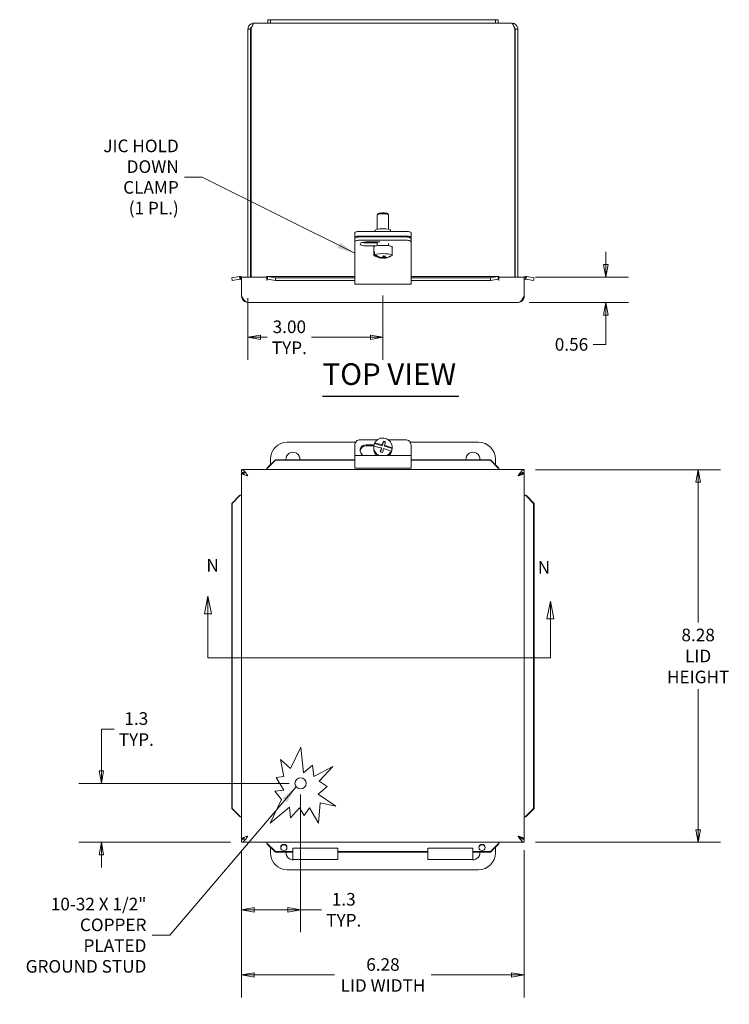
# Model space of a CAD drawing. Units: inches. Extents: x 1.8 to 65.2, y 1.2 to 41.2.
# Drawn here: x 12.9 to 28.6, y 19.3 to 41.2 of the extents above; entities that cross this region are included whole.
import ezdxf

# ---------------------------------------------------------------- set-up
doc = ezdxf.new("R2010")
doc.units = ezdxf.units.IN
doc.header["$LTSCALE"] = 4
doc.header["$MEASUREMENT"] = 0
doc.layers.get('0').update_dxf_attribs({"lineweight": 0})
for name, color, linetype, lineweight in [('Dimension (ANSI)', 7, 'Continuous', 5), ('Section Line (ANSI)', 7, 'Continuous', 5), ('Symbol (ANSI)', 7, 'Continuous', 5), ('Visible (ANSI)', 7, 'Continuous', 5)]:
    doc.layers.add(name, color=color, linetype=linetype, lineweight=lineweight)
doc.styles.add('Note Text (ANSI)', font='tahoma.ttf')
doc.styles.add('ROMANS', font='tahoma.ttf')
doc.styles.add('Text Style168', font='tahoma.ttf')
doc.dimstyles.new('Default (ANSI)', dxfattribs={"dimscale": 4, "dimtxt": 0.07, "dimasz": 0.07, "dimexe": 0.125, "dimexo": 0.0625, "dimgap": 0.031496, "dimtad": 0, "dimtih": 1, "dimtoh": 1, "dimrnd": 1e-08, "dimzin": 0, "dimdsep": 46, "dimtxsty": 'ROMANS', "dimblk": 'Filled-1', "dimcen": 0.09, "dimdle": 0.393701, "dimclrd": 256, "dimclre": 256, "dimclrt": 256, "dimadec": 0, "dimazin": 0, "dimtfac": 1.428571, "dimtofl": 0, "dimtmove": 0, "dimatfit": 3, "dimfxl": 1, "dimtolj": 1, "dimtzin": 0, "dimlwd": -1, "dimlwe": -1, "dimarcsym": 0})
doc.dimstyles.new('Default (ANSI)$7', dxfattribs={"dimscale": 4, "dimtxt": 0.07, "dimasz": 0.098425, "dimexe": 0.125, "dimexo": 0.0625, "dimgap": 0.031496, "dimtad": 0, "dimtih": 1, "dimtoh": 1, "dimrnd": 1e-08, "dimzin": 0, "dimdsep": 46, "dimtxsty": 'ROMANS', "dimblk": 'Filled-1', "dimcen": 0.09, "dimdle": 0.393701, "dimclrd": 256, "dimclre": 256, "dimclrt": 256, "dimadec": 0, "dimazin": 0, "dimtfac": 1.428571, "dimtofl": 0, "dimtmove": 0, "dimatfit": 3, "dimfxl": 1, "dimtolj": 1, "dimtzin": 0, "dimlwd": -1, "dimlwe": -1, "dimarcsym": 0})

# ---------------------------------------------------------------- blocks, each defined once
blk = doc.blocks.new('Filled-1')
at = {"color": 0}
for p, q in [((0, 0), (-1, 0.179)), ((-1, 0.179), (-1, -0.179)), ((-1, 0), (0, 0)), ((-1, -0.179), (0, 0))]:
    blk.add_line(p, q, dxfattribs=at)
at = {"color": 0, "flags": 128}
blk.add_lwpolyline([(-1, -0.179), (0, 0), (-1, 0.179), (-1, -0.179)], dxfattribs=at)
at = {"color": 0}
blk.add_solid([(-1, -0.179), (0, 0), (-1, 0.179), (-1, -0.179)], dxfattribs=at)
blk = doc.blocks.new('*D5')
at = {"layer": 'Defpoints', "color": 0, "transparency": 16777216}
for p in [(24.087, 31.199), (27.952, 31.199), (24.087, 22.918)]:
    blk.add_point(p, dxfattribs=at)
at = {"layer": 'Dimension (ANSI)', "transparency": 16777216}
for p, q in [((24.337, 31.199), (28.452, 31.199)), ((27.952, 30.919), (27.952, 27.8)), ((27.952, 23.198), (27.952, 26.318)), ((24.337, 22.918), (28.452, 22.918))]:
    blk.add_line(p, q, dxfattribs=at)
at = {"layer": 'Dimension (ANSI)', "transparency": 16777216, "xscale": 0.2800000011920929, "yscale": 0.2800000011920929, "zscale": 0.2800000011920929}
for p, rotation in [((27.952, 31.199), 90), ((27.952, 22.918), 270)]:
    blk.add_blockref('Filled-1', p, dxfattribs=dict(at, rotation=rotation))
at = {"layer": 'Dimension (ANSI)', "transparency": 16777216, "insert": (27.952, 27.059), "char_height": 0.28, "attachment_point": 5, "style": 'ROMANS'}
blk.add_mtext('\\A1;\\fTahoma|b0|i0;\\H0.2800;8.28\\P\\fTahoma|b0|i0;\\H0.2800;LID\\P\\fTahoma|b0|i0;\\H0.2800;HEIGHT', dxfattribs=at)
blk = doc.blocks.new('*D6')
at = {"layer": 'Defpoints', "color": 0, "transparency": 16777216}
for p in [(19.116, 24.228), (17.806, 22.993), (19.116, 21.418)]:
    blk.add_point(p, dxfattribs=at)
at = {"layer": 'Dimension (ANSI)', "transparency": 16777216}
for p, q in [((19.116, 23.978), (19.116, 20.918)), ((17.806, 22.743), (17.806, 20.918)), ((18.086, 21.418), (18.836, 21.418)), ((19.116, 21.418), (19.58, 21.418))]:
    blk.add_line(p, q, dxfattribs=at)
at = {"layer": 'Dimension (ANSI)', "transparency": 16777216, "xscale": 0.2800000011920929, "yscale": 0.2800000011920929, "zscale": 0.2800000011920929, "rotation": 180}
blk.add_blockref('Filled-1', (17.806, 21.418), dxfattribs=at)
at = {"layer": 'Dimension (ANSI)', "transparency": 16777216, "xscale": 0.2800000011920929, "yscale": 0.2800000011920929, "zscale": 0.2800000011920929}
blk.add_blockref('Filled-1', (19.116, 21.418), dxfattribs=at)
at = {"layer": 'Dimension (ANSI)', "transparency": 16777216, "insert": (20.076, 21.418), "char_height": 0.28, "attachment_point": 5, "style": 'ROMANS'}
blk.add_mtext('\\A1;1.3\\PTYP.', dxfattribs=at)
blk = doc.blocks.new('*D7')
at = {"layer": 'Defpoints', "color": 0, "transparency": 16777216}
for p in [(17.947, 35.263), (20.947, 35.319), (20.947, 34.141)]:
    blk.add_point(p, dxfattribs=at)
at = {"layer": 'Dimension (ANSI)', "transparency": 16777216}
for p, q in [((17.947, 35.013), (17.947, 33.641)), ((20.947, 35.069), (20.947, 33.641)), ((18.227, 34.141), (18.371, 34.141)), ((20.667, 34.141), (19.362, 34.141))]:
    blk.add_line(p, q, dxfattribs=at)
at = {"layer": 'Dimension (ANSI)', "transparency": 16777216, "xscale": 0.2800000011920929, "yscale": 0.2800000011920929, "zscale": 0.2800000011920929, "rotation": 180}
blk.add_blockref('Filled-1', (17.947, 34.141), dxfattribs=at)
at = {"layer": 'Dimension (ANSI)', "transparency": 16777216, "xscale": 0.2800000011920929, "yscale": 0.2800000011920929, "zscale": 0.2800000011920929}
blk.add_blockref('Filled-1', (20.947, 34.141), dxfattribs=at)
at = {"layer": 'Dimension (ANSI)', "transparency": 16777216, "insert": (18.867, 34.141), "char_height": 0.28, "attachment_point": 5, "style": 'ROMANS'}
blk.add_mtext('\\A1;3.00\\PTYP.', dxfattribs=at)
blk = doc.blocks.new('*D8')
at = {"layer": 'Defpoints', "color": 0, "transparency": 16777216}
for p in [(14.69, 24.228), (19.116, 24.228), (17.806, 22.918)]:
    blk.add_point(p, dxfattribs=at)
at = {"layer": 'Dimension (ANSI)', "transparency": 16777216}
for p, q in [((14.69, 24.508), (14.69, 25.435)), ((14.69, 25.435), (14.97, 25.435)), ((18.866, 24.228), (14.19, 24.228)), ((17.556, 22.918), (14.19, 22.918)), ((14.69, 22.638), (14.69, 22.358))]:
    blk.add_line(p, q, dxfattribs=at)
at = {"layer": 'Dimension (ANSI)', "transparency": 16777216, "xscale": 0.2800000011920929, "yscale": 0.2800000011920929, "zscale": 0.2800000011920929}
for p, rotation in [((14.69, 24.228), 270), ((14.69, 22.918), 90)]:
    blk.add_blockref('Filled-1', p, dxfattribs=dict(at, rotation=rotation))
at = {"layer": 'Dimension (ANSI)', "transparency": 16777216, "insert": (15.466, 25.435), "char_height": 0.28, "attachment_point": 5, "style": 'ROMANS'}
blk.add_mtext('\\A1;1.3\\PTYP.', dxfattribs=at)
blk = doc.blocks.new('*D10')
at = {"layer": 'Defpoints', "color": 0, "transparency": 16777216}
for p in [(24.087, 35.478), (25.902, 35.478), (23.95, 34.915)]:
    blk.add_point(p, dxfattribs=at)
at = {"layer": 'Dimension (ANSI)', "transparency": 16777216}
for p, q in [((25.902, 35.758), (25.902, 36.038)), ((24.337, 35.478), (26.402, 35.478)), ((24.2, 34.915), (26.402, 34.915)), ((25.902, 34.635), (25.902, 33.983)), ((25.902, 33.983), (25.622, 33.983))]:
    blk.add_line(p, q, dxfattribs=at)
at = {"layer": 'Dimension (ANSI)', "transparency": 16777216, "xscale": 0.2800000011920929, "yscale": 0.2800000011920929, "zscale": 0.2800000011920929}
for p, rotation in [((25.902, 35.478), 270), ((25.902, 34.915), 90)]:
    blk.add_blockref('Filled-1', p, dxfattribs=dict(at, rotation=rotation))
at = {"layer": 'Dimension (ANSI)', "transparency": 16777216, "insert": (25.137, 33.983), "char_height": 0.28, "attachment_point": 5, "style": 'ROMANS'}
blk.add_mtext('\\A1;0.56', dxfattribs=at)
blk = doc.blocks.new('2dTransSection1')
at = {"layer": 'Section Line (ANSI)', "linetype": 'Continuous'}
for p, q in [((4.2639, 7.0966), (4.2444, 6.9986)), ((4.2639, 6.9986), (4.2639, 7.0966)), ((4.2834, 6.9986), (4.2639, 7.0966)), ((6.1671, 7.0696), (6.1476, 6.9716)), ((6.1671, 6.9716), (6.1671, 7.0696)), ((6.1866, 6.9716), (6.1671, 7.0696)), ((4.2444, 6.9986), (4.2834, 6.9986)), ((4.2639, 6.7542), (4.2639, 6.9986)), ((6.1476, 6.9716), (6.1866, 6.9716)), ((6.1671, 6.7542), (6.1671, 6.9716)), ((4.2639, 6.7542), (6.1671, 6.7542)), ((4.2639, 6.7542), (4.2799, 6.7542)), ((6.1511, 6.7542), (6.1671, 6.7542))]:
    blk.add_line(p, q, dxfattribs=at)
at = {"layer": 'Section Line (ANSI)', "linetype": 'Continuous', "flags": 128}
for points in [[(4.2834, 6.9986), (4.2639, 7.0966), (4.2444, 6.9986), (4.2834, 6.9986)], [(6.1866, 6.9716), (6.1671, 7.0696), (6.1476, 6.9716), (6.1866, 6.9716)]]:
    blk.add_lwpolyline(points, dxfattribs=at)
at = {"layer": 'Section Line (ANSI)'}
for points in [[(4.2834, 6.9986), (4.2639, 7.0966), (4.2444, 6.9986), (4.2834, 6.9986)], [(6.1866, 6.9716), (6.1671, 7.0696), (6.1476, 6.9716), (6.1866, 6.9716)]]:
    blk.add_solid(points, dxfattribs=at)
at = {"layer": 'Section Line (ANSI)', "char_height": 0.07, "attachment_point": 7, "style": 'Note Text (ANSI)'}
for insert in [(4.2557, 7.2116), (6.097, 7.1996)]:
    blk.add_mtext('N', dxfattribs=dict(at, insert=insert))
blk = doc.blocks.new('*D13')
at = {"layer": 'Defpoints', "color": 0, "transparency": 16777216}
for p in [(17.806, 22.993), (24.087, 22.993), (24.087, 19.969)]:
    blk.add_point(p, dxfattribs=at)
at = {"layer": 'Dimension (ANSI)', "transparency": 16777216}
for p, q in [((17.806, 22.743), (17.806, 19.469)), ((24.087, 22.743), (24.087, 19.469)), ((18.086, 19.969), (19.872, 19.969)), ((23.807, 19.969), (22.021, 19.969))]:
    blk.add_line(p, q, dxfattribs=at)
at = {"layer": 'Dimension (ANSI)', "transparency": 16777216, "xscale": 0.2800000011920929, "yscale": 0.2800000011920929, "zscale": 0.2800000011920929, "rotation": 180}
blk.add_blockref('Filled-1', (17.806, 19.969), dxfattribs=at)
at = {"layer": 'Dimension (ANSI)', "transparency": 16777216, "xscale": 0.2800000011920929, "yscale": 0.2800000011920929, "zscale": 0.2800000011920929}
blk.add_blockref('Filled-1', (24.087, 19.969), dxfattribs=at)
at = {"layer": 'Dimension (ANSI)', "transparency": 16777216, "insert": (20.947, 19.969), "char_height": 0.28, "attachment_point": 5, "style": 'ROMANS'}
blk.add_mtext('\\A1;\\fTahoma|b0|i0;\\H0.2800;6.28\\P\\fTahoma|b0|i0;\\H0.2800;LID WIDTH', dxfattribs=at)

msp = doc.modelspace()

# ---------------------------------------------------------------- linework, layer by layer
at = {"layer": 'Symbol (ANSI)'}
msp.add_line((20.32171, 35.50794), (20.32171, 35.80501), dxfattribs=at)
at = {"layer": 'Symbol (ANSI)', "lineweight": 30}
msp.add_line((19.6051, 32.83451), (22.63369, 32.83451), dxfattribs=at)
at = {"layer": 'Visible (ANSI)'}
for p, q in [((18.38671, 41.19927), (18.38671, 41.12427)), ((18.44671, 41.19927), (18.38671, 41.19927)), ((18.44671, 41.19927), (18.44671, 41.12427)), ((18.44671, 41.19927), (18.82171, 41.19927)), ((23.07171, 41.19927), (18.82171, 41.19927)), ((23.07171, 41.19927), (23.44671, 41.19927)), ((23.50671, 41.19927), (23.44671, 41.19927)), ((23.44671, 41.19927), (23.44671, 41.12427)), ((23.50671, 41.12427), (23.50671, 41.19927)), ((17.94671, 40.98519), (17.94671, 35.47777)), ((18.00571, 40.98519), (17.94671, 40.98519)), ((18.00571, 40.98519), (18.00571, 35.47777)), ((18.01676, 35.47777), (18.01676, 40.98519)), ((18.08579, 41.12427), (18.38671, 41.12427)), ((18.38671, 41.12427), (18.44671, 41.12427)), ((18.82171, 41.12427), (18.44671, 41.12427)), ((18.82171, 41.12427), (23.07171, 41.12427)), ((23.44671, 41.12427), (23.07171, 41.12427)), ((23.44671, 41.12427), (23.50671, 41.12427)), ((23.50671, 41.12427), (23.80763, 41.12427)), ((23.87666, 40.98519), (23.87666, 35.47777)), ((23.88771, 40.98519), (23.88771, 35.47777)), ((23.88771, 40.98519), (23.94671, 40.98519)), ((23.94671, 35.47777), (23.94671, 40.98519)), ((20.82171, 36.54151), (20.82171, 36.86272)), ((20.84828, 36.8904), (20.82367, 36.86655)), ((21.04514, 36.8904), (21.06975, 36.86655)), ((21.07171, 36.54151), (21.07171, 36.86272)), ((20.32171, 36.4725), (20.32171, 36.36909)), ((20.32171, 36.36909), (20.32171, 36.32925)), ((20.32171, 36.32925), (20.32171, 36.25877)), ((21.44671, 36.4942), (20.44671, 36.4942)), ((21.44671, 36.3908), (20.44671, 36.3908)), ((21.44671, 36.372), (20.44671, 36.372)), ((20.77471, 36.4942), (20.77471, 36.52099)), ((21.11871, 36.4942), (21.11871, 36.52099)), ((21.57171, 36.36909), (21.57171, 36.4725)), ((21.57171, 36.36909), (21.57171, 36.32925)), ((21.57171, 36.25877), (21.57171, 36.32925)), ((20.32171, 36.25877), (20.32171, 36.13052)), ((20.32171, 36.13052), (20.32171, 36.05501)), ((21.44671, 36.30153), (20.44671, 36.30153)), ((20.57171, 36.26151), (20.87778, 36.26151)), ((20.57171, 36.24101), (20.82171, 36.24101)), ((20.78492, 36.17053), (20.57171, 36.17053)), ((20.74194, 35.96408), (20.74194, 36.14874)), ((20.82171, 36.1769), (20.82171, 36.26151)), ((21.07171, 36.1769), (21.07171, 36.2253)), ((21.15148, 35.96408), (21.15148, 36.14874)), ((21.57171, 36.13052), (21.57171, 36.25877)), ((21.57171, 36.05501), (21.57171, 36.13052)), ((20.32171, 36.05501), (20.32171, 35.47763)), ((20.74276, 35.96728), (20.74276, 36.02981)), ((20.74276, 36.02981), (20.76306, 36.02882)), ((20.76306, 36.04235), (20.76306, 35.97981)), ((20.91249, 35.9016), (20.91249, 35.91712)), ((20.93695, 35.90398), (20.93695, 35.91855)), ((20.96063, 35.94765), (20.96063, 35.89925)), ((20.98092, 35.91179), (20.98092, 35.94606)), ((21.13036, 35.94949), (21.13036, 35.94836)), ((21.57171, 35.47763), (21.57171, 36.05501)), ((17.58823, 35.46223), (17.75929, 35.4924)), ((17.59848, 35.40413), (17.58823, 35.46223)), ((17.76615, 35.45347), (17.75929, 35.4924)), ((17.76953, 35.43429), (17.76615, 35.45347)), ((17.78423, 35.49329), (17.77817, 35.4346)), ((17.80621, 35.47777), (18.36925, 35.47777)), ((17.80621, 35.47777), (17.80621, 35.05239)), ((18.36925, 35.40332), (18.36925, 35.47777)), ((18.36945, 35.4346), (18.36945, 35.49329)), ((18.37467, 35.49377), (20.32171, 35.49377)), ((18.38353, 35.4924), (18.38353, 35.45347)), ((18.38353, 35.4924), (18.55722, 35.46223)), ((18.38353, 35.45347), (18.38353, 35.43429)), ((18.55722, 35.46223), (18.55722, 35.40413)), ((20.32171, 35.46223), (18.55722, 35.46223)), ((20.32171, 35.31902), (20.32171, 35.47763)), ((21.57171, 35.49377), (23.519, 35.49377)), ((21.57171, 35.47763), (21.57171, 35.31902)), ((23.33645, 35.46223), (21.57171, 35.46223)), ((23.33645, 35.46223), (23.51014, 35.4924)), ((23.33645, 35.40413), (23.33645, 35.46223)), ((23.51014, 35.45347), (23.51014, 35.4924)), ((23.51014, 35.43429), (23.51014, 35.45347)), ((23.52422, 35.49329), (23.52422, 35.4346)), ((23.52442, 35.47777), (24.08746, 35.47777)), ((23.52442, 35.47777), (23.52442, 35.40332)), ((24.08746, 35.47777), (24.08746, 35.05239)), ((24.1155, 35.4346), (24.10944, 35.49329)), ((24.12752, 35.45347), (24.12414, 35.43429)), ((24.13438, 35.4924), (24.12752, 35.45347)), ((24.13438, 35.4924), (24.30544, 35.46223)), ((24.30544, 35.46223), (24.29519, 35.40413)), ((17.76953, 35.43429), (17.59848, 35.40413)), ((18.36945, 35.40332), (18.36925, 35.40332)), ((18.36945, 35.4346), (18.36945, 35.40352)), ((18.36945, 35.40352), (18.36945, 35.40332)), ((18.55722, 35.40413), (18.38353, 35.43429)), ((20.32171, 35.40413), (18.55722, 35.40413)), ((21.57171, 35.31902), (20.32171, 35.31902)), ((23.33645, 35.40413), (21.57171, 35.40413)), ((23.51014, 35.43429), (23.33645, 35.40413)), ((23.52422, 35.4346), (23.52422, 35.40352)), ((23.52422, 35.40332), (23.52422, 35.40352)), ((23.52442, 35.40332), (23.52422, 35.40332)), ((24.29519, 35.40413), (24.12414, 35.43429)), ((23.95033, 34.91527), (17.94333, 34.91527)), ((18.82171, 31.80868), (20.34081, 31.80868)), ((20.32171, 31.74628), (20.32171, 31.51359)), ((20.82668, 31.86374), (20.44671, 31.86374)), ((20.57171, 31.7538), (20.75268, 31.7538)), ((20.76306, 31.77853), (20.76306, 31.78956)), ((20.93279, 31.73155), (20.76306, 31.77853)), ((20.95647, 31.8145), (20.93279, 31.73155)), ((20.93279, 31.73155), (20.93279, 31.75269)), ((20.95647, 31.83224), (20.95647, 31.8145)), ((20.99964, 31.80255), (20.95647, 31.8145)), ((20.98092, 31.73937), (20.98092, 31.71822)), ((21.44671, 31.86374), (21.06674, 31.86374)), ((21.55261, 31.80868), (23.07171, 31.80868)), ((21.57171, 31.51359), (21.57171, 31.74628)), ((20.32171, 31.35498), (20.32171, 31.51359)), ((21.57171, 31.51359), (20.32171, 31.51359)), ((20.74577, 31.72815), (20.57171, 31.72815)), ((20.74194, 31.70036), (20.74194, 31.6678)), ((20.91249, 31.66044), (20.89352, 31.59397)), ((20.91249, 31.68159), (20.91249, 31.66044)), ((21.15065, 31.67124), (20.98092, 31.71822)), ((21.13036, 31.60013), (21.13036, 31.61116)), ((21.15065, 31.68226), (21.15065, 31.67124)), ((21.15148, 31.70036), (21.15148, 31.6678)), ((21.57171, 31.51359), (21.57171, 31.35498)), ((18.38353, 31.24636), (18.55722, 31.41741)), ((18.55722, 31.40717), (18.38353, 31.23611)), ((18.44671, 31.30858), (18.44671, 31.43368)), ((18.55722, 31.41741), (18.55722, 31.40717)), ((20.32171, 31.41741), (18.55722, 31.41741)), ((20.32171, 31.40717), (18.55722, 31.40717)), ((20.32171, 31.35498), (20.32171, 31.23118)), ((23.33645, 31.41741), (21.57171, 31.41741)), ((23.33645, 31.40717), (21.57171, 31.40717)), ((21.57171, 31.23118), (21.57171, 31.35498)), ((23.33645, 31.41741), (23.51014, 31.24636)), ((23.33645, 31.40717), (23.33645, 31.41741)), ((23.51014, 31.23611), (23.33645, 31.40717)), ((23.44671, 31.43368), (23.44671, 31.30883)), ((17.80621, 31.19943), (24.08746, 31.19943)), ((17.80621, 31.14043), (17.80621, 31.19943)), ((17.80621, 22.99318), (17.80621, 31.12443)), ((17.86308, 31.12443), (17.80621, 31.12443)), ((17.86521, 31.09337), (17.86521, 31.15974)), ((18.36945, 31.22747), (18.36945, 31.19943)), ((18.38353, 31.24636), (18.38353, 31.23949)), ((18.38353, 31.23949), (18.38353, 31.23611)), ((21.57171, 31.23118), (20.32171, 31.23118)), ((23.51014, 31.23949), (23.51014, 31.24636)), ((23.51014, 31.23611), (23.51014, 31.23949)), ((23.52422, 31.22747), (23.52422, 31.19943)), ((24.03059, 31.12443), (24.08746, 31.12443)), ((24.08746, 31.14043), (24.08746, 31.19943)), ((24.08746, 31.12443), (24.08746, 22.99318)), ((17.77817, 30.63619), (17.80621, 30.63619)), ((24.1155, 30.63619), (24.08746, 30.63619)), ((17.58823, 30.44842), (17.75929, 30.62212)), ((17.59848, 30.44842), (17.58823, 30.44842)), ((17.58823, 30.44842), (17.58823, 23.6692)), ((17.76953, 30.62212), (17.59848, 30.44842)), ((17.59848, 30.44842), (17.59848, 23.6692)), ((17.76615, 30.62212), (17.75929, 30.62212)), ((17.76953, 30.62212), (17.76615, 30.62212)), ((24.12752, 30.62212), (24.12414, 30.62212)), ((24.29519, 30.44842), (24.12414, 30.62212)), ((24.13438, 30.62212), (24.12752, 30.62212)), ((24.13438, 30.62212), (24.30544, 30.44842)), ((24.30544, 30.44842), (24.29519, 30.44842)), ((24.29519, 23.6692), (24.29519, 30.44842)), ((24.30544, 23.6692), (24.30544, 30.44842)), ((18.8956, 24.5555), (19.12176, 25.03518)), ((19.12176, 25.03518), (19.18175, 24.45901)), ((18.74601, 24.37921), (18.67402, 24.76016)), ((18.67402, 24.76016), (18.8956, 24.5555)), ((19.18175, 24.45901), (19.38467, 24.63098)), ((19.38467, 24.63098), (19.41088, 24.37921)), ((19.41088, 24.37921), (19.83008, 24.59927)), ((19.83008, 24.59927), (19.53083, 24.27527)), ((18.57528, 24.36144), (18.74601, 24.37921)), ((18.74601, 24.07304), (18.57528, 24.36144)), ((18.54132, 24.05173), (18.74601, 24.07304)), ((19.70622, 24.15555), (19.50959, 23.98892)), ((19.53083, 24.27527), (19.70622, 24.15555)), ((18.44397, 23.3437), (18.69327, 23.87243)), ((18.69327, 23.87243), (18.54132, 24.05173)), ((19.50959, 23.98892), (19.89875, 23.72329)), ((17.58823, 23.6692), (17.59848, 23.6692)), ((17.75929, 23.4955), (17.58823, 23.6692)), ((17.59848, 23.6692), (17.76953, 23.4955)), ((18.86679, 23.70201), (18.44397, 23.3437)), ((18.89185, 23.46133), (18.86679, 23.70201)), ((19.09571, 23.68205), (18.89185, 23.46133)), ((19.19586, 23.51287), (19.09571, 23.68205)), ((19.31134, 23.68205), (19.19586, 23.51287)), ((19.51165, 23.3437), (19.31134, 23.68205)), ((19.55002, 23.79651), (19.51165, 23.3437)), ((19.89875, 23.72329), (19.55002, 23.79651)), ((24.12414, 23.4955), (24.29519, 23.6692)), ((24.30544, 23.6692), (24.13438, 23.4955)), ((24.29519, 23.6692), (24.30544, 23.6692)), ((17.75929, 23.4955), (17.76615, 23.4955)), ((17.76615, 23.4955), (17.76953, 23.4955)), ((17.77817, 23.48143), (17.80621, 23.48143)), ((24.1155, 23.48143), (24.08746, 23.48143)), ((24.12414, 23.4955), (24.12752, 23.4955)), ((24.12752, 23.4955), (24.13438, 23.4955)), ((17.86308, 22.99318), (17.80621, 22.99318)), ((17.80621, 22.97718), (17.80621, 22.91818)), ((17.86521, 22.97718), (17.86521, 23.02425)), ((24.03059, 22.99318), (24.08746, 22.99318)), ((24.08746, 22.97718), (24.08746, 22.91818)), ((24.08746, 22.91818), (17.80621, 22.91818)), ((18.36945, 22.89015), (18.36945, 22.91818)), ((18.38353, 22.88151), (18.38353, 22.87813)), ((18.38353, 22.88151), (18.55722, 22.71045)), ((18.38353, 22.87813), (18.38353, 22.87126)), ((18.55722, 22.70021), (18.38353, 22.87126)), ((18.44671, 22.68368), (18.44671, 22.80904)), ((18.94671, 22.61897), (18.94671, 22.78664)), ((18.94671, 22.78664), (19.94671, 22.78664)), ((19.94671, 22.78664), (19.94671, 22.61897)), ((21.94671, 22.61897), (21.94671, 22.78664)), ((21.94671, 22.78664), (22.94671, 22.78664)), ((22.94671, 22.78664), (22.94671, 22.61897)), ((23.33645, 22.71045), (23.51014, 22.88151)), ((23.51014, 22.87126), (23.33645, 22.70021)), ((23.44671, 22.80879), (23.44671, 22.68368)), ((23.51014, 22.87813), (23.51014, 22.88151)), ((23.51014, 22.87126), (23.51014, 22.87813)), ((23.52422, 22.89015), (23.52422, 22.91818)), ((18.55722, 22.71045), (18.55722, 22.70021)), ((18.55722, 22.71045), (18.94671, 22.71045)), ((18.55722, 22.70021), (18.94671, 22.70021)), ((18.94671, 22.61897), (18.94671, 22.53664)), ((19.94671, 22.71045), (21.94671, 22.71045)), ((19.94671, 22.70021), (21.94671, 22.70021)), ((19.94671, 22.53664), (19.94671, 22.61897)), ((21.94671, 22.61897), (21.94671, 22.53664)), ((22.94671, 22.71045), (23.33645, 22.71045)), ((22.94671, 22.70021), (23.33645, 22.70021)), ((22.94671, 22.53664), (22.94671, 22.61897)), ((23.33645, 22.70021), (23.33645, 22.71045)), ((19.94671, 22.53664), (18.94671, 22.53664)), ((22.94671, 22.53664), (21.94671, 22.53664)), ((23.07171, 22.30868), (18.82171, 22.30868))]:
    msp.add_line(p, q, dxfattribs=at)
msp.add_circle((19.11621, 24.22818), 0.125, dxfattribs=at)
for centre, radius, start, end in [((20.94671, 36.27253), 0.3742, 238.200514, 263.230813), ((20.94671, 36.27253), 0.3742, 271.18021, 283.341492), ((17.77496, 35.40352), 0.09025, 55.357474, 84.101915), ((24.11871, 35.40352), 0.09025, 95.898085, 124.642526), ((17.77496, 35.40352), 0.03125, 0, 84.101915), ((24.11871, 35.40352), 0.03125, 95.898085, 180), ((18.82171, 31.43368), 0.375, 90, 180), ((23.07171, 31.43368), 0.375, 0, 90), ((18.94671, 31.43368), 0.155, 353.973644, 186.026356), ((22.94671, 31.43368), 0.155, 353.973644, 186.026356), ((18.82171, 22.68368), 0.375, 180, 270), ((18.94671, 22.68368), 0.155, 173.88071, 288.431816), ((22.94671, 22.68368), 0.155, 251.568184, 6.11929), ((23.07171, 22.68368), 0.375, 270, 0)]:
    msp.add_arc(centre, radius, start, end, dxfattribs=at)
for centre, major_axis, ratio, start_param, end_param in [((20.94671, 36.86272), (-0.125, 0), 0.17364818, 3.14159265, 6.28318531), ((20.94671, 36.88734), (0.1, 0), 0.17364818, 0.17725371, 2.96433894), ((20.94671, 36.52099), (0.172, 0), 0.17364818, 0, 3.14159265), ((20.44671, 36.4725), (-0.125, 0), 0.17364818, 4.71238898, 6.28318531), ((20.44671, 36.36909), (-0.125, 0), 0.17364818, 4.71238898, 6.28318531), ((20.44671, 36.32925), (-0.125, 0), 0.34202014, 4.71238898, 6.28318531), ((21.44671, 36.4725), (0.125, 0), 0.17364818, 0, 1.57079633), ((21.44671, 36.36909), (0.125, 0), 0.17364818, 0, 1.57079633), ((21.44671, 36.32925), (0.125, 0), 0.34202014, 0, 1.57079633), ((20.44671, 36.25877), (-0.125, 0), 0.34202014, 4.71238898, 6.28318531), ((20.57171, 36.21602), (-0.133, 0), 0.34202014, 4.71238898, 7.85398163), ((20.57171, 36.2865), (0.133, 0), 0.34202014, 4.02777733, 4.71238898), ((20.94671, 36.14874), (-0.20477, 0), 0.17364818, 3.14159265, 6.28318531), ((21.44671, 36.25877), (0.125, 0), 0.34202014, 0, 1.57079633), ((20.94671, 35.96408), (-0.20477, 0), 0.17364818, 6.19333119, 6.55626026), ((20.94671, 36.02662), (-0.20477, 0), 0.17364818, 5.82499068, 6.19333119), ((20.93656, 36.26626), (-0.19567, 0.31675), 0.94806425, 1.99283622, 2.49689851), ((20.94671, 35.96408), (0.20477, 0), 0.17364818, 6.19333119, 8.96658334), ((20.95686, 36.2788), (0.19567, -0.31675), 0.94806425, 5.13442888, 5.63849117), ((20.92264, 36.2737), (-0.0182, -0.37292), 0.2664967, 6.26467041, 6.36373029), ((20.91288, 36.25163), (-0.18537, 0.30007), 0.94806425, 2.56295048, 2.63503659), ((20.92264, 36.2737), (-0.0182, -0.37292), 0.2664967, 0.28176065, 0.52253939), ((20.97078, 36.27135), (-0.0182, -0.37292), 0.2664967, 6.12295155, 6.36373029), ((20.98054, 36.29342), (0.18537, -0.30007), 0.94806425, 5.63474864, 5.77662925), ((20.93656, 36.26626), (0.19567, -0.31675), 0.94806425, 5.77288672, 6.27694901), ((20.95686, 36.2788), (0.19567, -0.31675), 0.94806425, 5.77288672, 6.27694901), ((20.97078, 36.27135), (-0.0182, -0.37292), 0.2664967, 0.28176065, 0.52253939), ((20.44671, 31.74628), (-0.125, 0), 0.93969262, 4.71238898, 6.28318531), ((20.57171, 31.62882), (-0.133, 0), 0.93969262, 4.71238898, 7.45633375), ((20.94671, 31.68933), (-0.20477, 0), 0.98480775, 5.82499068, 6.1393093), ((20.94671, 31.70036), (0.20477, 0), 0.98480775, 6.19333119, 8.96658334), ((20.95686, 31.68152), (0.35802, -0.10219), 0.16716931, 1.6856734, 2.1897357), ((20.92264, 31.65263), (0.09961, 0.35983), 0.04699056, 1.06126437, 1.30204311), ((20.98054, 31.76448), (0.33916, -0.09681), 0.16716931, 1.54753533, 1.68941593), ((20.97078, 31.63931), (-0.09961, -0.35983), 0.04699056, 4.20285702, 4.44363577), ((20.95686, 31.68152), (0.35802, -0.10219), 0.16716931, 1.04721556, 1.55127785), ((21.44671, 31.74628), (0.125, 0), 0.93969262, 0, 1.57079633), ((20.57171, 31.60317), (-0.133, 0), 0.93969262, 4.71238898, 6.18038113), ((20.94671, 31.70036), (-0.20477, 0), 0.98480775, 6.19333119, 7.46725826), ((20.94671, 31.6678), (-0.20477, 0), 0.98480775, 0, 0.87056827), ((20.93656, 31.61042), (-0.35802, 0.10219), 0.16716931, 4.82726606, 5.33132835), ((20.92264, 31.65263), (0.09961, 0.35983), 0.04699056, 1.50325877, 1.74403752), ((20.91288, 31.52746), (-0.33916, 0.09681), 0.16716931, 4.68912798, 4.83100858), ((20.97078, 31.63931), (-0.09961, -0.35983), 0.04699056, 4.64485143, 4.88563017), ((20.93656, 31.61042), (-0.35802, 0.10219), 0.16716931, 4.18880821, 4.6928705), ((20.94671, 31.70036), (-0.20477, 0), 0.98480775, 1.9575197, 2.68339803), ((20.94671, 31.6678), (0.20477, 0), 0.98480775, 5.41261703, 6.28318531), ((20.94671, 31.68933), (0.20477, 0), 0.98480775, 5.82499068, 6.19333119), ((18.74445, 22.79278), (0.07, 0), 0.98480775, 0.07437779, 3.06721487), ((23.14922, 22.79278), (0.07, 0), 0.98480775, 0.07437779, 3.06721487)]:
    msp.add_ellipse(centre, major_axis=major_axis, ratio=ratio, start_param=start_param, end_param=end_param, dxfattribs=at)
for centre in [(18.74445, 22.80302), (23.14922, 22.80302)]:
    msp.add_ellipse(centre, major_axis=(-0.07, 0), ratio=0.98480775, dxfattribs=at)
for points, knots in [([(18.08579, 41.12427), (18.04011, 41.12427), (17.99512, 41.10012), (17.96988, 41.06205), (17.95488, 41.03943), (17.94671, 41.01233), (17.94671, 40.98519)], [0, 0, 0, 0, 0.98523711, 0.98523711, 0.98523711, 1.57079633, 1.57079633, 1.57079633, 1.57079633]), ([(18.03799, 41.04904), (18.02753, 41.04127), (18.01888, 41.03108), (18.01333, 41.01928), (18.00833, 41.00866), (18.00571, 40.99693), (18.00571, 40.98519)], [0.642354486, 0.642354486, 0.642354486, 0.642354486, 1.131037479, 1.131037479, 1.131037479, 1.570796327, 1.570796327, 1.570796327, 1.570796327]), ([(18.01676, 40.98519), (18.03119, 41.03086), (18.04562, 41.07585), (18.06005, 41.1011), (18.06863, 41.1161), (18.07721, 41.12427), (18.08579, 41.12427)], [0, 0, 0, 0, 0.98523711, 0.98523711, 0.98523711, 1.57079633, 1.57079633, 1.57079633, 1.57079633]), ([(23.94671, 40.98519), (23.94671, 41.03086), (23.92256, 41.07585), (23.88449, 41.1011), (23.86187, 41.1161), (23.83478, 41.12427), (23.80763, 41.12427)], [0, 0, 0, 0, 0.98523711, 0.98523711, 0.98523711, 1.57079633, 1.57079633, 1.57079633, 1.57079633]), ([(23.80763, 41.12427), (23.82206, 41.12427), (23.8365, 41.10012), (23.85093, 41.06205), (23.85951, 41.03943), (23.86808, 41.01233), (23.87666, 40.98519)], [0, 0, 0, 0, 0.98523711, 0.98523711, 0.98523711, 1.57079633, 1.57079633, 1.57079633, 1.57079633]), ([(23.85543, 41.04904), (23.86589, 41.04127), (23.87454, 41.03108), (23.88009, 41.01928), (23.88509, 41.00866), (23.88771, 40.99693), (23.88771, 40.98519)], [0.642354486, 0.642354486, 0.642354486, 0.642354486, 1.131037479, 1.131037479, 1.131037479, 1.570796327, 1.570796327, 1.570796327, 1.570796327]), ([(17.80621, 35.05239), (17.83498, 35.0072), (17.86375, 34.96269), (17.89252, 34.93785), (17.90946, 34.92322), (17.9264, 34.91527), (17.94333, 34.91527)], [-1, -1, -1, -1, -0.370556964, -0.370556964, -0.370556964, 0, 0, 0, 0]), ([(24.08746, 35.05239), (24.05869, 35.0072), (24.02992, 34.96269), (24.00115, 34.93785), (23.98421, 34.92322), (23.96727, 34.91527), (23.95033, 34.91527)], [-1, -1, -1, -1, -0.370556964, -0.370556964, -0.370556964, 0, 0, 0, 0]), ([(17.80621, 31.19943), (17.83498, 31.19943), (17.86375, 31.17545), (17.89252, 31.13769), (17.90946, 31.11547), (17.9264, 31.08892), (17.94333, 31.06231)], [-1, -1, -1, -1, -0.370556964, -0.370556964, -0.370556964, 0, 0, 0, 0]), ([(17.86521, 31.12317), (17.85814, 31.12717), (17.85106, 31.13058), (17.84399, 31.13323), (17.83139, 31.13796), (17.8188, 31.14043), (17.80621, 31.14043)], [0.569735643, 0.569735643, 0.569735643, 0.569735643, 0.724499493, 0.724499493, 0.724499493, 1, 1, 1, 1]), ([(24.08746, 31.19943), (24.05869, 31.19943), (24.02992, 31.17545), (24.00115, 31.13769), (23.98421, 31.11547), (23.96727, 31.08892), (23.95033, 31.06231)], [-1, -1, -1, -1, -0.370556964, -0.370556964, -0.370556964, 0, 0, 0, 0]), ([(23.95033, 31.06231), (23.98345, 31.09195), (24.01657, 31.1208), (24.04968, 31.13323), (24.06227, 31.13796), (24.07487, 31.14043), (24.08746, 31.14043)], [0, 0, 0, 0, 0.72449949, 0.72449949, 0.72449949, 1, 1, 1, 1]), ([(17.80621, 22.91818), (17.83498, 22.91818), (17.86375, 22.94217), (17.89252, 22.97992), (17.90946, 23.00215), (17.9264, 23.0287), (17.94333, 23.05531)], [-1, -1, -1, -1, -0.370556964, -0.370556964, -0.370556964, 0, 0, 0, 0]), ([(17.86521, 22.99445), (17.85814, 22.99045), (17.85106, 22.98704), (17.84399, 22.98439), (17.83139, 22.97966), (17.8188, 22.97718), (17.80621, 22.97718)], [0.569735643, 0.569735643, 0.569735643, 0.569735643, 0.724499493, 0.724499493, 0.724499493, 1, 1, 1, 1]), ([(23.95033, 23.05531), (23.98345, 23.02567), (24.01657, 22.99682), (24.04968, 22.98439), (24.06227, 22.97966), (24.07487, 22.97718), (24.08746, 22.97718)], [0, 0, 0, 0, 0.72449949, 0.72449949, 0.72449949, 1, 1, 1, 1]), ([(24.08746, 22.91818), (24.05869, 22.91818), (24.02992, 22.94217), (24.00115, 22.97992), (23.98421, 23.00215), (23.96727, 23.0287), (23.95033, 23.05531)], [-1, -1, -1, -1, -0.370556964, -0.370556964, -0.370556964, 0, 0, 0, 0])]:
    msp.add_open_spline(points, degree=3, knots=knots, dxfattribs=at)
for points in [[(17.75929, 35.4924), (17.76751, 35.49384), (17.77593, 35.49415), (17.78423, 35.49329)], [(18.36945, 35.49329), (18.37414, 35.49415), (18.37883, 35.49384), (18.38353, 35.4924)], [(23.51014, 35.4924), (23.51483, 35.49384), (23.51953, 35.49415), (23.52422, 35.49329)], [(24.10944, 35.49329), (24.11774, 35.49415), (24.12616, 35.49384), (24.13438, 35.4924)], [(17.77817, 35.4346), (17.7753, 35.4349), (17.77238, 35.43479), (17.76953, 35.43429)], [(18.38353, 35.43429), (18.37883, 35.43479), (18.37414, 35.4349), (18.36945, 35.4346)], [(23.52422, 35.4346), (23.51953, 35.4349), (23.51483, 35.43479), (23.51014, 35.43429)], [(24.12414, 35.43429), (24.12129, 35.43479), (24.11837, 35.4349), (24.1155, 35.4346)], [(17.80621, 35.05239), (17.80621, 35.02958), (17.81209, 35.00665), (17.82293, 34.98677)], [(24.07074, 34.98677), (24.08158, 35.00665), (24.08746, 35.02958), (24.08746, 35.05239)], [(17.82293, 34.98677), (17.84622, 34.94405), (17.89435, 34.91527), (17.94333, 34.91527)], [(23.95033, 34.91527), (23.99932, 34.91527), (24.04745, 34.94405), (24.07074, 34.98677)], [(17.80621, 31.12443), (17.80621, 31.11786), (17.81209, 31.11123), (17.82293, 31.1047)], [(17.82293, 31.1047), (17.84622, 31.09067), (17.89435, 31.07644), (17.94333, 31.06231)], [(18.38353, 31.23611), (18.37883, 31.23326), (18.37414, 31.23035), (18.36945, 31.22747)], [(18.37467, 31.23068), (18.37762, 31.23594), (18.38057, 31.24119), (18.38353, 31.24636)], [(23.51014, 31.24636), (23.51309, 31.24119), (23.51604, 31.23594), (23.519, 31.23068)], [(23.52422, 31.22747), (23.51953, 31.23035), (23.51483, 31.23326), (23.51014, 31.23611)], [(24.02842, 31.12324), (24.02703, 31.10293), (23.99045, 31.08262), (23.95033, 31.06231)], [(23.95033, 31.06231), (23.99932, 31.07644), (24.04745, 31.09067), (24.07074, 31.1047)], [(24.07074, 31.1047), (24.08158, 31.11123), (24.08746, 31.11786), (24.08746, 31.12443)], [(17.77817, 30.63619), (17.7753, 30.6315), (17.77238, 30.62681), (17.76953, 30.62212)], [(24.12414, 30.62212), (24.12129, 30.62681), (24.11837, 30.6315), (24.1155, 30.63619)], [(17.75929, 30.62212), (17.76446, 30.62507), (17.76971, 30.62802), (17.77496, 30.63097)], [(24.11871, 30.63097), (24.12396, 30.62802), (24.12921, 30.62507), (24.13438, 30.62212)], [(17.77496, 23.48665), (17.76971, 23.4896), (17.76446, 23.49255), (17.75929, 23.4955)], [(17.76953, 23.4955), (17.77238, 23.49081), (17.7753, 23.48612), (17.77817, 23.48143)], [(24.1155, 23.48143), (24.11837, 23.48612), (24.12129, 23.49081), (24.12414, 23.4955)], [(24.13438, 23.4955), (24.12921, 23.49255), (24.12396, 23.4896), (24.11871, 23.48665)], [(17.82293, 23.01292), (17.81209, 23.00639), (17.80621, 22.99976), (17.80621, 22.99318)], [(17.94333, 23.05531), (17.89435, 23.04118), (17.84622, 23.02695), (17.82293, 23.01292)], [(23.95033, 23.05531), (23.99045, 23.035), (24.02703, 23.01469), (24.02842, 22.99438)], [(24.07074, 23.01292), (24.04745, 23.02695), (23.99932, 23.04118), (23.95033, 23.05531)], [(24.08746, 22.99318), (24.08746, 22.99976), (24.08158, 23.00639), (24.07074, 23.01292)], [(18.36945, 22.89015), (18.37414, 22.88727), (18.37883, 22.88435), (18.38353, 22.88151)], [(18.38353, 22.87126), (18.38057, 22.87643), (18.37762, 22.88168), (18.37467, 22.88693)], [(23.51014, 22.88151), (23.51483, 22.88435), (23.51953, 22.88727), (23.52422, 22.89015)], [(23.519, 22.88693), (23.51604, 22.88168), (23.51309, 22.87643), (23.51014, 22.87126)]]:
    msp.add_open_spline(points, degree=3, dxfattribs=at)

# ---------------------------------------------------------------- block references
at = {"layer": 'Section Line (ANSI)', "xscale": 4, "yscale": 4, "zscale": 4}
msp.add_blockref('2dTransSection1', (0, 0), dxfattribs=at)

# ---------------------------------------------------------------- texts
at = {"layer": 'Symbol (ANSI)', "char_height": 0.28, "attachment_point": 6, "line_spacing_factor": 0.987884, "style": 'ROMANS'}
for s, insert, width in [('\\fTahoma|b0|i0;JIC HOLD\\P\\fTahoma|b0|i0;DOWN CLAMP\\P\\fTahoma|b0|i0;(1 PL.)', (16.4096, 37.70325), 2.4210697), ('\\fTahoma|b0|i0;10-32 X 1/2"\\P\\fTahoma|b0|i0;COPPER PLATED\\P\\fTahoma|b0|i0;GROUND STUD', (15.69042, 20.85273), 2.8406158)]:
    msp.add_mtext(s, dxfattribs=dict(at, insert=insert, width=width))
at = {"layer": 'Symbol (ANSI)', "insert": (19.60472, 32.9324), "char_height": 0.48, "attachment_point": 7, "style": 'Text Style168'}
msp.add_mtext('TOP VIEW', dxfattribs=at)

# ---------------------------------------------------------------- dimensions: what is measured, and where the dimension line sits
at = {"layer": 'Dimension (ANSI)'}
dim = msp.add_linear_dim(base=(25.90234, 35.47777), p1=(23.95033, 34.91527), p2=(24.08746, 35.47777), angle=90, dimstyle='Default (ANSI)', override={"dimgap": 0.031496, "dimdec": 2, "dimtol": 0, "dimlim": 0, "dimtp": 0, "dimtm": 0, "dimtdec": 2, "dimatfit": 1}, dxfattribs=at)
dim.commit()
dim.dimension.update_dxf_attribs({"geometry": '*D10', "text_midpoint": (25.13681, 33.983), "dimtype": 160})
for base, p1, p2, angle, text, override, picture, middle in [((20.94671, 34.14103), (17.94671, 35.26334), (20.94671, 35.31902), 180, '<>\\PTYP.', {"dimgap": 0.031496, "dimtih": 0, "dimtoh": 0, "dimdec": 2, "dimtol": 0, "dimlim": 0, "dimtp": 0, "dimtm": 0, "dimtdec": 2, "dimatfit": 1}, '*D7', (18.86657, 34.14103)), ((27.95223, 31.19943), (24.08746, 22.91818), (24.08746, 31.19943), 90, '\\fTahoma|b0|i0;\\H0.2800;<>\\P\\fTahoma|b0|i0;\\H0.2800;LID\\P\\fTahoma|b0|i0;\\H0.2800;HEIGHT', {"dimgap": 0.031496, "dimdec": 2, "dimtol": 0, "dimlim": 0, "dimtp": 0, "dimtm": 0, "dimtdec": 2, "dimatfit": 1}, '*D5', (27.95223, 27.05881)), ((14.6902, 24.22818), (17.80621, 22.91818), (19.11621, 24.22818), 90, '<>\\PTYP.', {"dimgap": 0.031496, "dimdec": 1, "dimtol": 0, "dimlim": 0, "dimtp": 0, "dimtm": 0, "dimtdec": 1, "dimatfit": 1}, '*D8', (15.46607, 25.43465)), ((19.11621, 21.41838), (17.80621, 22.99318), (19.11621, 24.22818), 180, '<>\\PTYP.', {"dimgap": 0.031496, "dimtih": 0, "dimtoh": 0, "dimdec": 1, "dimtol": 0, "dimlim": 0, "dimtp": 0, "dimtm": 0, "dimtdec": 1, "dimatfit": 2}, '*D6', (20.076, 21.41838)), ((24.08746, 19.96894), (17.80621, 22.99318), (24.08746, 22.99318), 180, '\\fTahoma|b0|i0;\\H0.2800;<>\\P\\fTahoma|b0|i0;\\H0.2800;LID WIDTH', {"dimgap": 0.031496, "dimtih": 0, "dimtoh": 0, "dimdec": 2, "dimtol": 0, "dimlim": 0, "dimtp": 0, "dimtm": 0, "dimtdec": 2, "dimatfit": 1}, '*D13', (20.94683, 19.96894))]:
    dim = msp.add_linear_dim(base=base, p1=p1, p2=p2, angle=angle, text=text, dimstyle='Default (ANSI)', override=override, dxfattribs=at)
    dim.commit()
    dim.dimension.update_dxf_attribs({"geometry": picture, "text_midpoint": middle, "dimtype": 160})

# ---------------------------------------------------------------- leaders
at = {"layer": 'Symbol (ANSI)', "annotation_type": 0, "has_hookline": 1, "hookline_direction": 1}
for points, text_width in [([(20.32171, 36.00794), (16.92928, 37.70325), (16.53558, 37.70325)], 2.38574), ([(19.01848, 24.15024), (16.21011, 20.85273), (15.81641, 20.85273)], 2.81636)]:
    msp.add_leader(points, dimstyle='Default (ANSI)$7', override={"dimtad": 0}, dxfattribs=dict(at, text_width=text_width))

doc.saveas('drawing.dxf')
